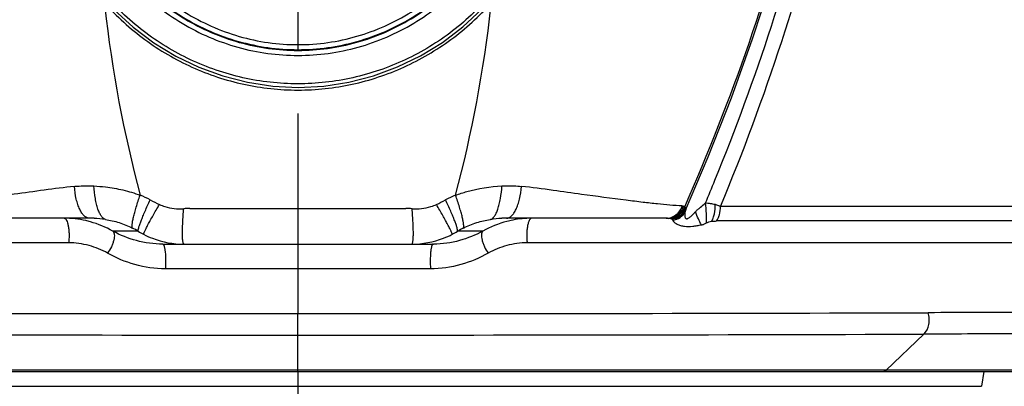
# Model space of a CAD drawing. Units: millimetres. Extents: x 0 to 210, y 0 to 297.
# Drawn here: x 53 to 76, y 88 to 96 of the extents above; entities that cross this region are included whole.
import ezdxf
from ezdxf.enums import TextEntityAlignment as Align

# ---------------------------------------------------------------- set-up
doc = ezdxf.new("R2010")
doc.units = ezdxf.units.MM
doc.header["$LTSCALE"] = 19.36
doc.linetypes.add('CENTER', pattern=[0.6, 0.375, -0.075, 0.075, -0.075])
doc.layers.get('0').update_dxf_attribs({"linetype": 'CONTINUOUS'})
for name, color, linetype in [('BEZUGSACHSEN', 7, 'CONTINUOUS'), ('DEFAULT_1', 7, 'CENTER'), ('RUNDUNGEN', 7, 'CONTINUOUS'), ('ZEICHNUNGSBEMASSUNGEN', 7, 'CONTINUOUS')]:
    doc.layers.add(name, color=color, linetype=linetype)
doc.styles.get("Standard").update_dxf_attribs({"font": 'txt', "width": 0.7})
doc.dimstyles.new('DIMSTYLE_1', dxfattribs={"dimtxt": 3.5, "dimasz": 3.5, "dimexe": 1.5, "dimexo": 0, "dimgap": 0.875, "dimtad": 1, "dimdec": 1, "dimlfac": 0.5, "dimdsep": 46, "dimtxsty": 'STANDARD', "dimblk": '_FILLED', "dimblk1": '_FILLED', "dimblk2": '_FILLED', "dimcen": 0.09, "dimclrt": 5, "dimadec": 3, "dimazin": 2, "dimlim": 1, "dimtp": 1, "dimtm": 1, "dimtfac": 1, "dimtdec": 1, "dimtofl": 0, "dimtmove": 0, "dimatfit": 3, "dimldrblk": '_FILLED', "dimfxl": 1, "dimtolj": 1, "dimarcsym": 0})

# ---------------------------------------------------------------- blocks, each defined once
blk = doc.blocks.new('_FILLED')
at = {"color": 0, "linetype": 'BYBLOCK'}
blk.add_solid([(0, 0), (-1, 0.125), (-1, -0.125)], dxfattribs=at)
blk = doc.blocks.new('*D0')
at = {"layer": 'ZEICHNUNGSBEMASSUNGEN', "color": 2, "linetype": 'CONTINUOUS'}
for p, q in [((67.096, 205.705), (95.15, 205.705)), ((93.65, 205.705), (93.65, 135.05)), ((93.65, 64.395), (93.65, 135.05)), ((78.589, 64.395), (95.15, 64.395))]:
    blk.add_line(p, q, dxfattribs=at)
at = {"layer": 'ZEICHNUNGSBEMASSUNGEN', "color": 2, "linetype": 'CONTINUOUS', "xscale": 3.5, "yscale": 3.5, "zscale": 3.5}
for p, rotation in [((93.65, 205.705), 90), ((93.65, 64.395), 270)]:
    blk.add_blockref('_FILLED', p, dxfattribs=dict(at, rotation=rotation))
at = {"layer": 'ZEICHNUNGSBEMASSUNGEN', "color": 5, "linetype": 'CONTINUOUS', "oblique": 15}
for s, width, p in [(']', 0.428571, (92.744, 160.05)), ('-2.82', 0.728571, (92.744, 152.925)), ('2.75', 0.714286, (92.744, 141.55)), ('[', 0.428571, (92.744, 135.8)), ('-71,7', 0.685714, (92.744, 125.55)), ('69,7', 0.732143, (92.744, 114.425))]:
    blk.add_text(s, height=3.5, rotation=90, dxfattribs=dict(at, width=width)).set_placement(p, align=Align.CENTER)

msp = doc.modelspace()

# ---------------------------------------------------------------- linework, layer by layer
at = {"color": 9, "linetype": 'CONTINUOUS'}
for p, q in [((59.65, 87.9451), (59.65, 89.2878)), ((73.2511, 87.9811), (74.1253, 88.8117)), ((78.0356, 87.9811), (41.2644, 87.9811))]:
    msp.add_line(p, q, dxfattribs=at)
at = {"color": 7, "linetype": 'CONTINUOUS'}
msp.add_line((41.3802, 87.9451), (77.9198, 87.9451), dxfattribs=at)
at = {"color": 9, "linetype": 'CONTINUOUS'}
for centre, radius, start, end in [((58.3885, 4347.9318), 4258.6442, 269.8209018, 270.0169719), ((60.9115, 4347.9318), 4258.6442, 269.9830281, 270.1790982), ((58.397, 4290.2863), 4201.4954, 269.8196878, 270.0170874), ((60.903, 4290.2863), 4201.4954, 269.9829126, 270.1803122)]:
    msp.add_arc(centre, radius, start, end, dxfattribs=at)
for points, knots in [([(74.1253, 88.8117), (74.1862, 88.8696), (74.245, 88.9978), (74.2554, 89.1736), (74.2382, 89.2653), (74.2234, 89.3084)], [0, 0, 0, 0, 0.4780413, 0.741024, 1, 1, 1, 1]), ([(79.4084, 89.346), (79.4085, 89.3456), (79.4058, 89.3451), (79.4031, 89.3447), (79.3961, 89.3441), (79.3874, 89.3436), (79.3756, 89.343), (79.3547, 89.3422), (79.322, 89.3412), (79.2747, 89.34), (79.2169, 89.3389), (79.1486, 89.3377), (79.0697, 89.3365), (78.9804, 89.3354), (78.8406, 89.3337), (78.6401, 89.3317), (78.3689, 89.3294), (78.0574, 89.3271), (77.7063, 89.3247), (77.3164, 89.3224), (76.8884, 89.32), (76.2443, 89.3168), (75.3519, 89.3128), (74.6145, 89.3099), (74.2234, 89.3084)], [0, 0, 0, 0, 0.0002329, 0.0009579, 0.0021918, 0.0039369, 0.0061937, 0.0089627, 0.0160361, 0.0251522, 0.0363049, 0.0494879, 0.0646948, 0.0819193, 0.1011529, 0.1455982, 0.1979307, 0.2580463, 0.3258092, 0.4010662, 0.4836612, 0.573419, 0.7736783, 1, 1, 1, 1]), ([(79.2751, 88.8491), (79.2745, 88.8486), (79.2721, 88.8484), (79.2675, 88.8477), (79.26, 88.8472), (79.2501, 88.8466), (79.2375, 88.8461), (79.2156, 88.8452), (79.1816, 88.8442), (79.1331, 88.8431), (79.0743, 88.8419), (79.0051, 88.8408), (78.8924, 88.8391), (78.7259, 88.8371), (78.4959, 88.8348), (78.2258, 88.8325), (77.9163, 88.8302), (77.5679, 88.8279), (77.1815, 88.8256), (76.7579, 88.8233), (76.1211, 88.82), (75.2395, 88.8161), (74.5114, 88.8132), (74.1253, 88.8117)], [0, 0, 0, 0, 0.0004301, 0.0013578, 0.002789, 0.0047249, 0.0071662, 0.0101128, 0.0175209, 0.026944, 0.0383758, 0.0518104, 0.0672414, 0.1040648, 0.148764, 0.2012408, 0.2613923, 0.3290832, 0.4041633, 0.486479, 0.5758582, 0.7750749, 1, 1, 1, 1]), ([(73.1658, 87.9452), (73.181, 87.945), (73.2127, 87.9519), (73.2394, 87.9699), (73.2511, 87.9811)], [0, 0, 0, 0, 0.4855655, 1, 1, 1, 1])]:
    msp.add_open_spline(points, degree=3, knots=knots, dxfattribs=at)
at = {"layer": 'BEZUGSACHSEN', "color": 7, "linetype": 'CONTINUOUS'}
msp.add_line((75.517, 87.9451), (75.4568, 87.6041), dxfattribs=at)
at = {"layer": 'BEZUGSACHSEN', "color": 9, "linetype": 'CONTINUOUS'}
msp.add_line((43.8432, 87.6041), (75.4568, 87.6041), dxfattribs=at)
at = {"layer": 'DEFAULT_1', "color": 7, "linetype": 'CENTER'}
for p, q in [((59.65, 210.0788), (59.65, 89.2878)), ((59.65, 87.9451), (59.65, 61.3949))]:
    msp.add_line(p, q, dxfattribs=at)
at = {"layer": 'RUNDUNGEN', "color": 9, "linetype": 'CONTINUOUS'}
for p, q in [((57.1539, 91.7212), (62.1461, 91.7212)), ((79, 91.7668), (69.4238, 91.7668)), ((78.8171, 91.4308), (69.3314, 91.4308)), ((55.9572, 91.1949), (55.3724, 91.1949)), ((63.9276, 91.1949), (63.3428, 91.1949)), ((54.3471, 90.9258), (40.6283, 90.9258)), ((78.6717, 90.9258), (64.9529, 90.9258)), ((62.7159, 90.3258), (56.5841, 90.3258))]:
    msp.add_line(p, q, dxfattribs=at)
at = {"layer": 'RUNDUNGEN', "color": 7, "linetype": 'CONTINUOUS'}
for p, q in [((68.6043, 91.6567), (68.605, 91.658)), ((68.605, 91.658), (68.6147, 91.6789)), ((68.6149, 91.6792), (68.6148, 91.6789)), ((54.8274, 91.4949), (51.1368, 91.4949)), ((68.163, 91.4949), (64.4725, 91.4949)), ((56.5265, 90.8949), (62.7859, 90.8949))]:
    msp.add_line(p, q, dxfattribs=at)
for points in [[(68.6149, 91.6792), (69.1392, 92.9154), (69.6751, 94.2825), (70.1653, 95.6484), (70.6111, 97.012), (71.0136, 98.3725), (71.3417, 99.6023)], [(55.0876, 96.6678), (55.4026, 96.3222), (55.8426, 95.9166), (56.3183, 95.5574), (56.8252, 95.2476), (57.3589, 94.99), (57.9143, 94.787), (58.4863, 94.6407), (59.0696, 94.5527), (59.6584, 94.5238), (60.2472, 94.5543), (60.8301, 94.644), (61.4014, 94.7918), (61.9558, 94.996), (62.4882, 95.2547), (62.9937, 95.5653), (63.4679, 95.9251), (63.9067, 96.3313)]]:
    msp.add_lwpolyline(points, dxfattribs=at)
at = {"layer": 'RUNDUNGEN', "color": 9, "linetype": 'CONTINUOUS'}
for centre, radius, start, end in [((21.969, 111.7501), 51.138, 337.73724, 346.25309), ((22.0914, 111.4691), 51.2692, 337.40033, 346.51241), ((22.6329, 111.9834), 50.2155, 336.254, 345.54251), ((84.6051, 99.6421), 29.5993, 186.31569, 194.9063), ((34.2762, 99.7303), 30.0256, 345.13535, 353.60754), ((21.5337, 111.9269), 51.6078, 337.10555, 337.7387), ((54.8417, 89.219), 3.0393, 62.72416, 67.55576), ((64.4566, 89.2229), 3.0351, 112.46454, 117.28123), ((73.4041, 125.1784), 37.4285, 242.69485, 243.06036), ((45.8116, 125.338), 37.609, 296.94389, 297.30768), ((57.1546, 89.8218), 1.8994, 90.02004, 94.35241), ((62.1454, 89.8218), 1.8994, 85.6476, 89.97995), ((68.2266, 91.8795), 0.4157, 329.66179, 331.81986), ((68.2304, 91.8776), 0.4115, 331.80816, 339.33447), ((68.885, 91.5779), 0.2894, 176.09227, 180.35742), ((54.2442, 89.2358), 2.2591, 77.26657, 89.95367), ((54.2386, 89.2089), 2.2866, 74.48063, 77.27817), ((54.2352, 89.1976), 2.2984, 60.34338, 74.47414), ((54.8316, 89.1106), 2.3842, 81.13159, 87.47223), ((65.0642, 89.1991), 2.2967, 104.63002, 119.66158), ((64.4665, 89.1303), 2.3644, 92.50266, 98.89784), ((65.0604, 89.2128), 2.2826, 101.16069, 104.62606), ((65.0546, 89.2484), 2.2465, 90.01581, 101.1902), ((68.164, 90.7196), 0.7753, 85.17402, 90.07053), ((54.9077, 89.4421), 2.043, 59.08965, 63.37606), ((56.9156, 92.7213), 1.8024, 237.8748, 242.4542), ((57.0059, 92.8942), 1.9974, 242.45056, 248.84766), ((62.2941, 92.894), 1.9972, 291.21149, 297.55002), ((62.3845, 92.7212), 1.8022, 297.5457, 302.12496), ((64.3922, 89.4423), 2.0427, 116.64369, 120.91034), ((57.0167, 92.9242), 2.0293, 248.86982, 270.02863), ((62.2833, 92.9242), 2.0293, 269.97119, 291.18931)]:
    msp.add_arc(centre, radius, start, end, dxfattribs=at)
at = {"layer": 'RUNDUNGEN', "color": 7, "linetype": 'CONTINUOUS'}
for centre, radius, start, end in [((54.8276, 89.0258), 2.4691, 87.46627, 90.00245), ((64.4722, 89.0359), 2.459, 89.99268, 92.53981)]:
    msp.add_arc(centre, radius, start, end, dxfattribs=at)
at = {"layer": 'RUNDUNGEN', "color": 9, "linetype": 'CONTINUOUS'}
for points, knots in [([(55.1932, 98.2707), (55.2978, 98.0666), (55.535, 97.6716), (56.1096, 96.9537), (57.0024, 96.2104), (58.2737, 95.6423), (59.6535, 95.4469), (61.0328, 95.644), (62.3034, 96.214), (63.3711, 97.104), (63.9006, 97.8667), (64.109, 98.2739)], [0, 0, 0, 0, 0.0625731, 0.1251895, 0.2502153, 0.3752435, 0.5002624, 0.6252829, 0.7502908, 0.8752411, 1, 1, 1, 1]), ([(55.0457, 98.009), (55.271, 97.5998), (55.8329, 96.8369), (56.9419, 95.9534), (58.2456, 95.3914), (59.6524, 95.1989), (61.0588, 95.3926), (62.3614, 95.9552), (63.469, 96.8385), (64.0301, 97.6008), (64.255, 98.0096)], [0, 0, 0, 0, 0.1249779, 0.2500411, 0.3751039, 0.5001632, 0.6252106, 0.7502125, 0.8751747, 1, 1, 1, 1]), ([(55.1222, 98.1399), (55.231, 97.936), (55.4761, 97.5419), (56.0652, 96.8271), (56.973, 96.0891), (58.2574, 95.5263), (59.6472, 95.332), (61.0369, 95.5246), (62.3221, 96.0861), (63.4099, 96.9672), (63.9566, 97.726), (64.1742, 98.1322)], [0, 0, 0, 0, 0.0625729, 0.125183, 0.2502062, 0.3752343, 0.5002548, 0.625277, 0.7502861, 0.8752358, 1, 1, 1, 1]), ([(55.1519, 98.0738), (55.3716, 97.673), (55.9195, 96.9255), (57.0019, 96.0581), (58.2761, 95.5053), (59.6523, 95.3157), (61.0282, 95.5064), (62.3014, 96.0598), (63.3823, 96.9271), (63.9295, 97.674), (64.1489, 98.0743)], [0, 0, 0, 0, 0.1249858, 0.2500491, 0.3751082, 0.5001633, 0.6252066, 0.7502043, 0.8751664, 1, 1, 1, 1]), ([(64.1547, 96.7149), (63.8785, 96.389), (63.2551, 95.794), (62.1535, 95.1214), (60.9321, 94.7013), (59.6485, 94.5587), (58.3652, 94.7021), (57.1448, 95.1225), (56.0443, 95.7949), (55.4216, 96.3894), (55.1457, 96.715)], [0, 0, 0, 0, 0.1250682, 0.2501015, 0.3751373, 0.5001759, 0.6251812, 0.7501357, 0.875069, 1, 1, 1, 1]), ([(55.1759, 96.4769), (55.4577, 96.1647), (56.0861, 95.5956), (57.1818, 94.9531), (58.3877, 94.5522), (59.6515, 94.4161), (60.9149, 94.5527), (62.1203, 94.9539), (63.215, 95.5962), (63.8429, 96.1648), (64.1244, 96.4767)], [0, 0, 0, 0, 0.1250624, 0.2500804, 0.3751032, 0.5001372, 0.6251542, 0.7501204, 0.875059, 1, 1, 1, 1]), ([(54.4809, 92.2311), (54.0155, 92.1811), (53.2089, 92.0633), (52.2715, 91.9378), (51.6864, 91.8644), (51.2551, 91.8151), (50.953, 91.7889), (50.7621, 91.7784)], [0, 0, 0, 0, 0.3747482, 0.6524822, 0.7572738, 0.846942, 1, 1, 1, 1]), ([(54.4809, 92.2311), (54.5178, 92.235), (54.6676, 92.2481), (54.8187, 92.2488), (54.9318, 92.2415)], [0, 0, 0, 0, 0.2464755, 1, 1, 1, 1]), ([(54.8274, 91.4949), (54.8069, 91.4949), (54.7626, 91.5058), (54.703, 91.5492), (54.6486, 91.6166), (54.5997, 91.706), (54.5572, 91.8155), (54.5089, 91.991), (54.4887, 92.1329), (54.4809, 92.2311)], [0, 0, 0, 0, 0.0711335, 0.1529756, 0.2516517, 0.3692459, 0.5054258, 0.6582333, 1, 1, 1, 1]), ([(55.1991, 91.4663), (55.1819, 91.4708), (55.1458, 91.4918), (55.1008, 91.5441), (55.0593, 91.6181), (55.022, 91.7123), (54.9897, 91.825), (54.953, 92.0024), (54.9377, 92.1438), (54.9318, 92.2415)], [0, 0, 0, 0, 0.062983, 0.1422116, 0.2414371, 0.3609693, 0.4994862, 0.6545335, 1, 1, 1, 1]), ([(54.9318, 92.2415), (55.0216, 92.2373), (55.2478, 92.2187), (55.6082, 92.1562), (55.8725, 92.0764), (56.0021, 92.0278)], [0, 0, 0, 0, 0.2462326, 0.6209742, 1, 1, 1, 1]), ([(63.2968, 92.0275), (63.3834, 92.06), (63.7308, 92.1733), (64.0959, 92.2288), (64.3682, 92.2416)], [0, 0, 0, 0, 0.2534359, 1, 1, 1, 1]), ([(64.1008, 91.4663), (64.1181, 91.4708), (64.1541, 91.4918), (64.1991, 91.5441), (64.2406, 91.6181), (64.278, 91.7124), (64.3103, 91.825), (64.347, 92.0025), (64.3623, 92.1439), (64.3682, 92.2416)], [0, 0, 0, 0, 0.0629921, 0.1422278, 0.2414574, 0.360991, 0.4995064, 0.6545495, 1, 1, 1, 1]), ([(64.3682, 92.2416), (64.4062, 92.244), (64.5566, 92.2502), (64.7075, 92.243), (64.8191, 92.2309)], [0, 0, 0, 0, 0.2535844, 1, 1, 1, 1]), ([(64.4725, 91.4949), (64.4931, 91.4949), (64.5374, 91.5058), (64.5971, 91.5491), (64.6514, 91.6165), (64.7003, 91.706), (64.7428, 91.8155), (64.7911, 91.9909), (64.8113, 92.1328), (64.8191, 92.2309)], [0, 0, 0, 0, 0.071154, 0.1530095, 0.2516916, 0.3692857, 0.5054609, 0.6582599, 1, 1, 1, 1]), ([(68.5377, 91.7785), (68.3468, 91.789), (68.0446, 91.8152), (67.6133, 91.8642), (67.028, 91.9369), (66.3349, 92.0294), (65.5283, 92.1443), (65.0642, 92.2044), (64.8191, 92.2309)], [0, 0, 0, 0, 0.1530865, 0.2427824, 0.3476002, 0.6253272, 0.8026294, 1, 1, 1, 1]), ([(55.8232, 91.2684), (55.8208, 91.2724), (55.8173, 91.2829), (55.8138, 91.3115), (55.8167, 91.3608), (55.8279, 91.4343), (55.8479, 91.5265), (55.876, 91.6349), (55.9257, 91.8047), (55.9699, 91.937), (56.0022, 92.028)], [0, 0, 0, 0, 0.0176782, 0.0415701, 0.1095906, 0.2047748, 0.3253317, 0.4687256, 0.6317005, 1, 1, 1, 1]), ([(63.4761, 91.2681), (63.4785, 91.2721), (63.482, 91.2826), (63.4855, 91.3112), (63.4826, 91.3604), (63.4713, 91.434), (63.4513, 91.5261), (63.4232, 91.6345), (63.3734, 91.8043), (63.3291, 91.9364), (63.2968, 92.0275)], [0, 0, 0, 0, 0.0176725, 0.0415613, 0.1095789, 0.2047619, 0.3253183, 0.4687127, 0.6316891, 1, 1, 1, 1]), ([(55.9572, 91.1949), (55.9562, 91.1989), (55.9559, 91.2092), (55.9592, 91.2365), (55.971, 91.2834), (55.9935, 91.3534), (56.0259, 91.4412), (56.0672, 91.5447), (56.1361, 91.7069), (56.1936, 91.8332), (56.2345, 91.9203)], [0, 0, 0, 0, 0.015966, 0.0388687, 0.1060488, 0.2011461, 0.3220244, 0.4659984, 0.6297377, 1, 1, 1, 1]), ([(56.0821, 91.1232), (56.0821, 91.1266), (56.084, 91.1352), (56.0889, 91.1504), (56.0971, 91.1708), (56.1137, 91.2083), (56.1423, 91.2668), (56.1855, 91.3498), (56.2391, 91.4486), (56.3018, 91.5607), (56.3719, 91.6833), (56.4214, 91.768), (56.4471, 91.8115)], [0, 0, 0, 0, 0.0128813, 0.0333923, 0.061585, 0.0973742, 0.1909764, 0.311817, 0.4570149, 0.6230279, 0.8058133, 1, 1, 1, 1]), ([(63.2179, 91.1232), (63.218, 91.1266), (63.216, 91.1352), (63.2111, 91.1504), (63.2029, 91.1708), (63.1863, 91.2083), (63.1577, 91.2668), (63.1145, 91.3498), (63.0609, 91.4486), (62.9982, 91.5607), (62.928, 91.6833), (62.8786, 91.768), (62.8529, 91.8115)], [0, 0, 0, 0, 0.0128805, 0.0333912, 0.0615837, 0.097373, 0.1909752, 0.311816, 0.4570141, 0.6230274, 0.8058131, 1, 1, 1, 1]), ([(63.3428, 91.1949), (63.3438, 91.1989), (63.3441, 91.2092), (63.3408, 91.2365), (63.329, 91.2834), (63.3065, 91.3534), (63.2741, 91.4412), (63.2328, 91.5447), (63.1639, 91.7069), (63.1064, 91.8333), (63.0655, 91.9204)], [0, 0, 0, 0, 0.0159661, 0.0388688, 0.106049, 0.2011463, 0.3220245, 0.4659985, 0.6297378, 1, 1, 1, 1]), ([(68.163, 91.4949), (68.2039, 91.4949), (68.2866, 91.5087), (68.3981, 91.5682), (68.4864, 91.6607), (68.5247, 91.7379), (68.5377, 91.7785)], [0, 0, 0, 0, 0.2448253, 0.4925394, 0.7443965, 1, 1, 1, 1]), ([(68.2292, 91.4921), (68.2671, 91.4955), (68.3426, 91.5142), (68.4429, 91.5747), (68.5222, 91.663), (68.557, 91.7349), (68.5692, 91.7725)], [0, 0, 0, 0, 0.2449324, 0.4928925, 0.7447437, 1, 1, 1, 1]), ([(68.5377, 91.7785), (68.5405, 91.7784), (68.5511, 91.7775), (68.5616, 91.7751), (68.5692, 91.7725)], [0, 0, 0, 0, 0.255214, 1, 1, 1, 1]), ([(68.8445, 91.6459), (68.8621, 91.6642), (68.899, 91.6996), (68.9781, 91.7653), (69.0391, 91.8134), (69.076, 91.8497)], [0, 0, 0, 0, 0.2468281, 0.4962963, 1, 1, 1, 1]), ([(69.0971, 91.386), (69.0992, 91.4181), (69.1006, 91.4895), (69.0963, 91.6443), (69.0863, 91.7668), (69.076, 91.8496)], [0, 0, 0, 0, 0.2076307, 0.4607422, 1, 1, 1, 1]), ([(69.076, 91.8496), (69.094, 91.8484), (69.1306, 91.845), (69.2046, 91.8376), (69.26, 91.8265), (69.2964, 91.8168)], [0, 0, 0, 0, 0.2430466, 0.4936892, 1, 1, 1, 1]), ([(69.2127, 91.4241), (69.2295, 91.4475), (69.2584, 91.5035), (69.2965, 91.6343), (69.3023, 91.7433), (69.2964, 91.8168)], [0, 0, 0, 0, 0.2120492, 0.4580579, 1, 1, 1, 1]), ([(69.2964, 91.8168), (69.3077, 91.8135), (69.3513, 91.8), (69.3941, 91.7831), (69.4238, 91.7668)], [0, 0, 0, 0, 0.2593712, 1, 1, 1, 1]), ([(56.5741, 91.764), (56.6444, 91.7423), (56.7893, 91.7125), (56.9373, 91.7102), (57.0104, 91.7158)], [0, 0, 0, 0, 0.500641, 1, 1, 1, 1]), ([(57.0177, 90.8949), (57.0106, 90.8949), (57.0013, 90.9101), (56.9954, 90.9305), (56.99, 90.9571), (56.986, 90.9901), (56.9815, 91.0477), (56.9793, 91.135), (56.9808, 91.2562), (56.9889, 91.4525), (57.0006, 91.6079), (57.0104, 91.7158)], [0, 0, 0, 0, 0.025926, 0.0497393, 0.0817492, 0.1220535, 0.1704295, 0.2900369, 0.4374488, 0.6084737, 1, 1, 1, 1]), ([(62.2823, 90.8949), (62.2894, 90.8949), (62.2987, 90.9101), (62.3046, 90.9305), (62.31, 90.9571), (62.314, 90.9901), (62.3185, 91.0477), (62.3207, 91.135), (62.3192, 91.2562), (62.3111, 91.4525), (62.2994, 91.6079), (62.2896, 91.7158)], [0, 0, 0, 0, 0.0259262, 0.0497395, 0.0817494, 0.1220537, 0.1704297, 0.2900371, 0.4374489, 0.6084738, 1, 1, 1, 1]), ([(62.2896, 91.7158), (62.3629, 91.7102), (62.5113, 91.7125), (62.6566, 91.7425), (62.7271, 91.7643)], [0, 0, 0, 0, 0.4993576, 1, 1, 1, 1]), ([(68.2707, 91.4867), (68.3074, 91.4918), (68.3798, 91.5126), (68.4757, 91.5729), (68.5516, 91.658), (68.5852, 91.7266), (68.5972, 91.7625)], [0, 0, 0, 0, 0.2472119, 0.4962207, 0.7472811, 1, 1, 1, 1]), ([(68.3109, 91.4751), (68.3672, 91.4858), (68.4765, 91.5321), (68.5563, 91.62), (68.5854, 91.6696)], [0, 0, 0, 0, 0.4988463, 1, 1, 1, 1]), ([(68.3165, 91.4505), (68.3771, 91.4599), (68.4948, 91.5065), (68.5774, 91.603), (68.6043, 91.6568)], [0, 0, 0, 0, 0.5046582, 1, 1, 1, 1]), ([(68.3166, 91.4463), (68.3779, 91.4546), (68.4973, 91.4997), (68.5797, 91.5981), (68.6052, 91.6526)], [0, 0, 0, 0, 0.506949, 1, 1, 1, 1]), ([(68.5956, 91.576), (68.5957, 91.5621), (68.5977, 91.5411), (68.6047, 91.5143), (68.6101, 91.5013), (68.6142, 91.4958)], [0, 0, 0, 0, 0.5011354, 0.7530056, 1, 1, 1, 1]), ([(68.6052, 91.6526), (68.604, 91.6483), (68.5997, 91.6302), (68.5972, 91.6117), (68.5963, 91.5976)], [0, 0, 0, 0, 0.2388109, 1, 1, 1, 1]), ([(68.5972, 91.7625), (68.5993, 91.7603), (68.607, 91.7514), (68.6128, 91.7408), (68.6154, 91.7324)], [0, 0, 0, 0, 0.2600393, 1, 1, 1, 1]), ([(68.6114, 91.6719), (68.6108, 91.6705), (68.6083, 91.6642), (68.6064, 91.6577), (68.6052, 91.6526)], [0, 0, 0, 0, 0.2281541, 1, 1, 1, 1]), ([(68.6154, 91.7324), (68.6193, 91.7247), (68.6238, 91.7061), (68.6187, 91.688), (68.6149, 91.6792)], [0, 0, 0, 0, 0.4759589, 1, 1, 1, 1]), ([(68.6763, 91.4936), (68.6877, 91.4993), (68.7093, 91.5137), (68.7501, 91.5469), (68.7786, 91.5748), (68.7971, 91.5941)], [0, 0, 0, 0, 0.2420678, 0.4914397, 1, 1, 1, 1]), ([(68.9833, 91.3432), (68.9558, 91.3857), (68.9052, 91.4852), (68.8642, 91.5887), (68.8445, 91.6459)], [0, 0, 0, 0, 0.4555592, 1, 1, 1, 1]), ([(69.3314, 91.4308), (69.3467, 91.4504), (69.3737, 91.4973), (69.413, 91.6087), (69.4238, 91.7025), (69.4238, 91.7668)], [0, 0, 0, 0, 0.2111066, 0.4542893, 1, 1, 1, 1]), ([(54.246, 91.4949), (54.2561, 91.4949), (54.2725, 91.4855), (54.2883, 91.4661), (54.3065, 91.4347), (54.3252, 91.382), (54.342, 91.306), (54.3534, 91.2171), (54.3584, 91.1205), (54.3568, 91.0225), (54.3512, 90.9574), (54.3471, 90.9258)], [0, 0, 0, 0, 0.0503634, 0.0842096, 0.1253543, 0.2297451, 0.3609214, 0.5122574, 0.6754743, 0.8414827, 1, 1, 1, 1]), ([(55.1991, 91.4663), (55.3057, 91.4496), (55.5198, 91.4002), (55.724, 91.3182), (55.8232, 91.2684)], [0, 0, 0, 0, 0.4926951, 1, 1, 1, 1]), ([(63.4761, 91.2681), (63.5755, 91.318), (63.7798, 91.4001), (63.9942, 91.4495), (64.1008, 91.4663)], [0, 0, 0, 0, 0.5073125, 1, 1, 1, 1]), ([(65.054, 91.4949), (65.0439, 91.4949), (65.0275, 91.4855), (65.0117, 91.4661), (64.9935, 91.4347), (64.9748, 91.382), (64.958, 91.306), (64.9466, 91.2171), (64.9416, 91.1205), (64.9432, 91.0225), (64.9488, 90.9574), (64.9529, 90.9258)], [0, 0, 0, 0, 0.0503628, 0.0842088, 0.1253534, 0.2297443, 0.3609208, 0.5122569, 0.6754741, 0.8414826, 1, 1, 1, 1]), ([(68.2707, 91.4867), (68.2745, 91.4861), (68.2882, 91.4834), (68.3018, 91.4795), (68.3109, 91.4751)], [0, 0, 0, 0, 0.2715844, 1, 1, 1, 1]), ([(68.3109, 91.4751), (68.3146, 91.4727), (68.3197, 91.4675), (68.3203, 91.4577), (68.318, 91.4529), (68.3165, 91.4505)], [0, 0, 0, 0, 0.4620894, 0.697436, 1, 1, 1, 1]), ([(68.3165, 91.4505), (68.3161, 91.4499), (68.3154, 91.4483), (68.3161, 91.4468), (68.3166, 91.4463)], [0, 0, 0, 0, 0.5239887, 1, 1, 1, 1]), ([(68.3166, 91.4463), (68.3261, 91.429), (68.3585, 91.3964), (68.4198, 91.3562), (68.4984, 91.3243), (68.6206, 91.3005), (68.751, 91.3052), (68.8824, 91.3242), (68.9493, 91.3365), (68.9829, 91.3431)], [0, 0, 0, 0, 0.0831783, 0.189288, 0.3093647, 0.4386078, 0.7127861, 0.8552803, 1, 1, 1, 1]), ([(68.6142, 91.4958), (68.6174, 91.4916), (68.6261, 91.4843), (68.643, 91.482), (68.66, 91.486), (68.6709, 91.4908), (68.6763, 91.4936)], [0, 0, 0, 0, 0.2351882, 0.4740491, 0.7298432, 1, 1, 1, 1]), ([(68.9829, 91.3431), (68.9926, 91.3441), (69.0124, 91.3469), (69.0417, 91.3562), (69.0694, 91.3707), (69.0878, 91.381), (69.0971, 91.386)], [0, 0, 0, 0, 0.2375854, 0.486804, 0.743357, 1, 1, 1, 1]), ([(69.0971, 91.386), (69.1151, 91.3959), (69.1531, 91.411), (69.1928, 91.4208), (69.2127, 91.4241)], [0, 0, 0, 0, 0.5042755, 1, 1, 1, 1]), ([(69.2127, 91.4241), (69.2228, 91.4252), (69.2623, 91.429), (69.3019, 91.4308), (69.3314, 91.4308)], [0, 0, 0, 0, 0.256944, 1, 1, 1, 1]), ([(55.3724, 91.1949), (55.3932, 91.1755), (55.4068, 91.1234), (55.4041, 91.0529), (55.3915, 90.9844), (55.3685, 90.9103), (55.3251, 90.8072), (55.2817, 90.7327), (55.2483, 90.6858)], [0, 0, 0, 0, 0.1552342, 0.2630944, 0.390026, 0.5326154, 0.6859483, 1, 1, 1, 1]), ([(56.5265, 90.8949), (56.3208, 90.8949), (55.9187, 90.9505), (55.5436, 91.1018), (55.3724, 91.1949)], [0, 0, 0, 0, 0.5134548, 1, 1, 1, 1]), ([(63.9276, 91.1949), (63.7581, 91.1028), (63.3871, 90.9526), (62.9895, 90.8961), (62.786, 90.8949)], [0, 0, 0, 0, 0.4865457, 1, 1, 1, 1]), ([(63.9276, 91.1949), (63.9068, 91.1755), (63.8932, 91.1234), (63.8959, 91.0529), (63.9085, 90.9844), (63.9315, 90.9103), (63.9749, 90.8072), (64.0183, 90.7327), (64.0517, 90.6858)], [0, 0, 0, 0, 0.1552336, 0.2630937, 0.3900254, 0.5326149, 0.6859479, 1, 1, 1, 1]), ([(55.2483, 90.6858), (55.1137, 90.7622), (54.8205, 90.8833), (54.5057, 90.9258), (54.3471, 90.9258)], [0, 0, 0, 0, 0.4938912, 1, 1, 1, 1]), ([(56.5265, 90.8949), (56.5332, 90.8949), (56.5429, 90.883), (56.5507, 90.8656), (56.5579, 90.8439), (56.5644, 90.8172), (56.5729, 90.772), (56.5852, 90.673), (56.5922, 90.519), (56.5889, 90.3908), (56.5841, 90.3258)], [0, 0, 0, 0, 0.0346013, 0.0641761, 0.1028572, 0.1503942, 0.2062125, 0.3397364, 0.6643903, 1, 1, 1, 1]), ([(62.7735, 90.8949), (62.7668, 90.8949), (62.7571, 90.883), (62.7493, 90.8656), (62.7421, 90.8439), (62.7356, 90.8172), (62.7271, 90.772), (62.7148, 90.673), (62.7078, 90.519), (62.7111, 90.3908), (62.7159, 90.3258)], [0, 0, 0, 0, 0.0346033, 0.0641785, 0.1028598, 0.1503969, 0.2062151, 0.3397386, 0.6643914, 1, 1, 1, 1]), ([(64.9529, 90.9258), (64.7943, 90.9258), (64.4795, 90.8833), (64.1864, 90.7622), (64.0517, 90.6858)], [0, 0, 0, 0, 0.5060818, 1, 1, 1, 1]), ([(56.5841, 90.3258), (56.347, 90.3258), (55.8801, 90.3918), (55.4466, 90.5734), (55.2483, 90.6858)], [0, 0, 0, 0, 0.509754, 1, 1, 1, 1]), ([(64.0517, 90.6858), (63.8535, 90.5734), (63.4199, 90.3918), (62.953, 90.3258), (62.7159, 90.3258)], [0, 0, 0, 0, 0.4901224, 1, 1, 1, 1])]:
    msp.add_open_spline(points, degree=3, knots=knots, dxfattribs=at)
for points in [[(56.4471, 91.8115), (56.4885, 91.7934), (56.5309, 91.7774), (56.5741, 91.764)], [(62.7271, 91.7643), (62.7699, 91.7777), (62.8119, 91.7936), (62.8529, 91.8115)], [(68.5972, 91.7625), (68.5882, 91.7667), (68.5788, 91.77), (68.5692, 91.7725)], [(68.7971, 91.5941), (68.8133, 91.611), (68.829, 91.6284), (68.8445, 91.6459)], [(68.2707, 91.4867), (68.257, 91.4891), (68.2431, 91.4909), (68.2292, 91.4921)]]:
    msp.add_open_spline(points, degree=3, dxfattribs=at)

# ---------------------------------------------------------------- dimensions: what is measured, and where the dimension line sits
at = {"layer": 'ZEICHNUNGSBEMASSUNGEN', "color": 2, "linetype": 'CONTINUOUS'}
dim = msp.add_linear_dim(base=(93.65, 64.3949), p1=(67.0959, 205.7051), p2=(78.5887, 64.3949), angle=270, dimstyle='DIMSTYLE_1', dxfattribs=at)
dim.commit()
dim.dimension.update_dxf_attribs({"geometry": '*D0', "text_midpoint": (93.65, 135.05), "dimtype": 160})

doc.saveas('drawing.dxf')
